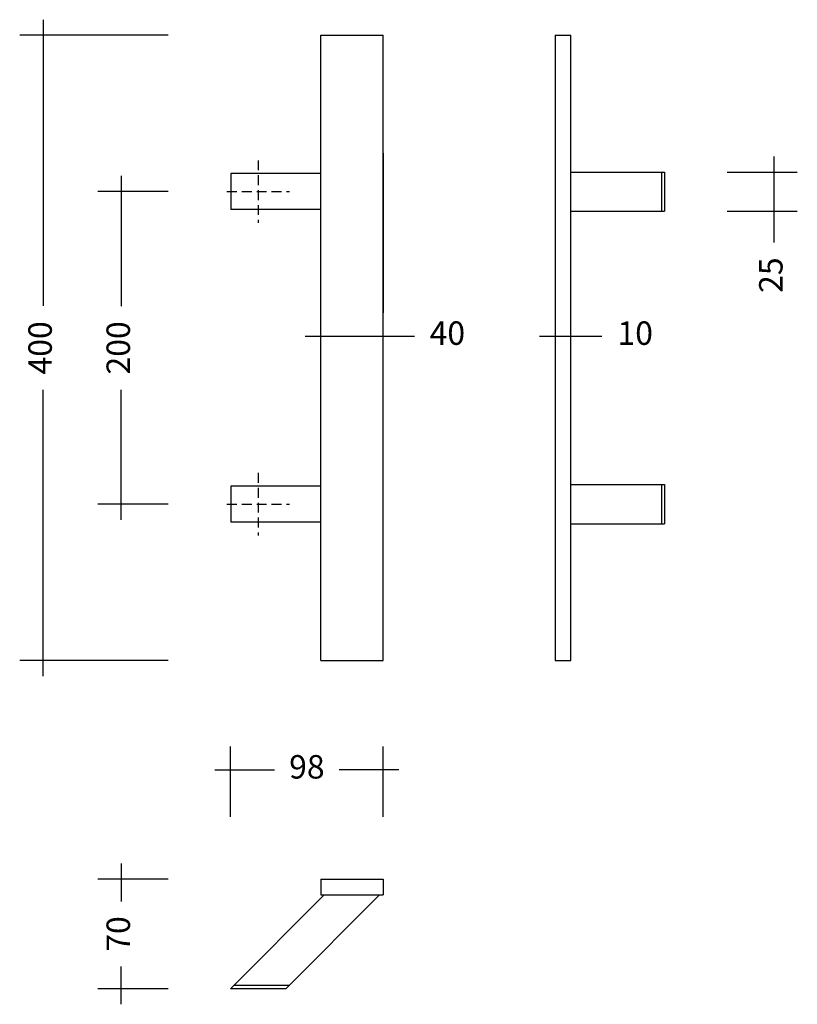
# Model space of a CAD drawing. Units: inches. Extents: x -2 to 495, y 51 to 681.
import ezdxf

# ---------------------------------------------------------------- set-up
doc = ezdxf.new("R2010")
doc.units = ezdxf.units.IN
doc.header["$MEASUREMENT"] = 0
doc.linetypes.add('VERDECKT', pattern=[9.525, 6.35, -3.175])
doc.layers.add('Befestigungspunkte', color=1, linetype='VERDECKT', lineweight=25)
doc.layers.add('behle bemaßung', color=7, linetype='Continuous', lineweight=25)
doc.styles.get("Standard").update_dxf_attribs({"font": 'Arial Regular.ttf'})
doc.dimstyles.new('behle ACAD', dxfattribs={"dimtxt": 15, "dimasz": 20, "dimexe": 15, "dimexo": 40, "dimgap": 10, "dimtad": 0, "dimdec": 1, "dimtxsty": 'Standard', "dimblk": 'NONE', "dimblk1": 'NONE', "dimblk2": 'NONE', "dimcen": 2, "dimdle": 10, "dimclrd": 7, "dimclre": 7, "dimclrt": 7, "dimadec": 1, "dimazin": 0, "dimtm": 1e-09, "dimtfac": 1, "dimtdec": 1, "dimtmove": 0, "dimatfit": 3, "dimldrblk": 'NONE', "dimfxl": 1, "dimlwd": 25, "dimlwe": 25, "dimarcsym": 0})
doc.dimstyles.new('Copy of behle ACAD +117', dxfattribs={"dimtxt": 15, "dimasz": 20, "dimexe": 15, "dimexo": 117, "dimgap": 10, "dimtad": 0, "dimdec": 1, "dimtxsty": 'Standard', "dimblk": 'NONE', "dimblk1": 'NONE', "dimblk2": 'NONE', "dimcen": 2, "dimdle": 10, "dimclrd": 7, "dimclre": 7, "dimclrt": 7, "dimadec": 1, "dimazin": 0, "dimtm": 1e-09, "dimtfac": 1, "dimtdec": 1, "dimtmove": 0, "dimatfit": 3, "dimldrblk": 'NONE', "dimfxl": 1, "dimlwd": 25, "dimlwe": 25, "dimarcsym": 0})

# ---------------------------------------------------------------- blocks, each defined once
blk = doc.blocks.new('*D255')
at = {"layer": 'behle bemaßung', "color": 7, "lineweight": 25, "transparency": 16777216}
for p, q in [((62.84, 141.07), (62.84, 116.81)), ((92.84, 131.07), (47.84, 131.07)), ((62.84, 51.07), (62.84, 75.32)), ((92.84, 61.07), (47.84, 61.07))]:
    blk.add_line(p, q, dxfattribs=at)
at = {"layer": 'behle bemaßung', "color": 7, "lineweight": -2, "transparency": 16777216, "insert": (62.84, 96.07), "char_height": 15, "attachment_point": 5, "rotation": 90}
blk.add_mtext('70', dxfattribs=at)
blk = doc.blocks.new('_None')
blk = doc.blocks.new('*D256')
at = {"layer": 'behle bemaßung', "color": 7, "lineweight": 25, "transparency": 16777216}
for p, q in [((480.42, 593.57), (480.42, 558.57)), ((450.44, 583.57), (495.42, 583.57)), ((450.44, 558.57), (495.42, 558.57)), ((480.42, 558.57), (480.42, 538.57))]:
    blk.add_line(p, q, dxfattribs=at)
at = {"layer": 'behle bemaßung', "color": 7, "lineweight": -2, "transparency": 16777216, "insert": (480.42, 517.62), "char_height": 15, "attachment_point": 5, "rotation": 90}
blk.add_mtext('25', dxfattribs=at)
blk = doc.blocks.new('*D257')
at = {"layer": 'behle bemaßung', "color": 7, "lineweight": 25, "transparency": 16777216}
for p, q in [((12.84, 681.07), (12.84, 497.95)), ((92.84, 671.07), (-2.16, 671.07)), ((12.84, 261.07), (12.84, 444.18)), ((92.84, 271.07), (-2.16, 271.07))]:
    blk.add_line(p, q, dxfattribs=at)
at = {"layer": 'behle bemaßung', "color": 7, "lineweight": -2, "transparency": 16777216, "insert": (12.84, 471.07), "char_height": 15, "attachment_point": 5, "rotation": 90}
blk.add_mtext('400', dxfattribs=at)
blk = doc.blocks.new('*D258')
at = {"layer": 'behle bemaßung', "color": 7, "lineweight": 25, "transparency": 16777216}
for p, q in [((62.84, 581.07), (62.84, 497.85)), ((92.84, 571.07), (47.84, 571.07)), ((62.84, 361.07), (62.84, 444.29)), ((92.84, 371.07), (47.84, 371.07))]:
    blk.add_line(p, q, dxfattribs=at)
at = {"layer": 'behle bemaßung', "color": 7, "lineweight": -2, "transparency": 16777216, "insert": (62.84, 471.07), "char_height": 15, "attachment_point": 5, "rotation": 90}
blk.add_mtext('200', dxfattribs=at)
blk = doc.blocks.new('*D259')
at = {"layer": 'behle bemaßung', "color": 7, "lineweight": 25, "transparency": 16777216}
for p, q in [((230.44, 595.57), (230.44, 493.57)), ((180.44, 478.57), (230.44, 478.57)), ((230.44, 478.57), (250.44, 478.57)), ((190.44, 362.74), (190.44, 463.57))]:
    blk.add_line(p, q, dxfattribs=at)
at = {"layer": 'behle bemaßung', "color": 7, "lineweight": -2, "transparency": 16777216, "insert": (271.49, 478.57), "char_height": 15, "attachment_point": 5}
blk.add_mtext('40', dxfattribs=at)
blk = doc.blocks.new('*D260')
at = {"layer": 'behle bemaßung', "color": 7, "lineweight": 25, "transparency": 16777216}
for p, q in [((132.76, 171.07), (132.76, 216.07)), ((230.44, 171.07), (230.44, 216.07)), ((122.76, 201.07), (160.96, 201.07)), ((240.44, 201.07), (202.24, 201.07))]:
    blk.add_line(p, q, dxfattribs=at)
at = {"layer": 'behle bemaßung', "color": 7, "lineweight": -2, "transparency": 16777216, "insert": (181.6, 201.07), "char_height": 15, "attachment_point": 5}
blk.add_mtext('98', dxfattribs=at)

msp = doc.modelspace()

# ---------------------------------------------------------------- linework, layer by layer
at = {"lineweight": -2}
for p, q in [((190.44, 671.07), (230.44, 671.07)), ((190.44, 427.65), (190.44, 671.07)), ((230.44, 427.65), (230.44, 671.07)), ((340.44, 671.07), (340.44, 427.65)), ((340.44, 671.07), (350.44, 671.07)), ((350.44, 427.65), (350.44, 671.07)), ((190.44, 582.57), (132.84, 582.57)), ((350.44, 583.57), (410.44, 583.57)), ((408.44, 583.57), (408.44, 558.57)), ((410.44, 583.57), (410.44, 558.57)), ((190.44, 559.57), (132.84, 559.57)), ((350.44, 558.57), (410.44, 558.57)), ((190.44, 271.07), (190.44, 427.65)), ((230.44, 271.07), (230.44, 427.65)), ((340.44, 427.65), (340.44, 271.07)), ((350.44, 271.07), (350.44, 427.65)), ((190.44, 382.57), (132.84, 382.57)), ((350.44, 383.57), (410.44, 383.57)), ((408.44, 383.57), (408.44, 358.57)), ((410.44, 383.57), (410.44, 358.57)), ((190.44, 359.57), (132.84, 359.57)), ((350.44, 358.57), (410.44, 358.57)), ((190.44, 271.07), (230.44, 271.07)), ((340.44, 271.07), (350.44, 271.07)), ((190.44, 131.07), (190.44, 121.07)), ((190.44, 131.07), (230.44, 131.07)), ((230.44, 131.07), (230.44, 121.07)), ((190.44, 121.07), (230.44, 121.07))]:
    msp.add_line(p, q, dxfattribs=at)
at = {"layer": 'Befestigungspunkte', "lineweight": -2}
for p, q in [((150.44, 591.07), (150.44, 551.07)), ((130.44, 571.07), (170.44, 571.07)), ((150.44, 391.07), (150.44, 351.07)), ((130.44, 371.07), (170.44, 371.07))]:
    msp.add_line(p, q, dxfattribs=at)
at = {"layer": 'behle bemaßung', "lineweight": -2}
for p, q in [((132.84, 582.57), (132.84, 559.57)), ((132.84, 382.57), (132.84, 359.57)), ((192.76, 121.07), (132.76, 61.07)), ((228.12, 121.07), (168.12, 61.07)), ((170.12, 63.07), (134.76, 63.07)), ((168.12, 61.07), (132.76, 61.07))]:
    msp.add_line(p, q, dxfattribs=at)
at = {"layer": 'behle bemaßung', "color": 7, "lineweight": -2}
for p, q in [((330.44, 478.57), (350.44, 478.57)), ((350.44, 478.57), (370.44, 478.57))]:
    msp.add_line(p, q, dxfattribs=at)

# ---------------------------------------------------------------- texts
at = {"layer": 'behle bemaßung', "color": 7, "lineweight": -2, "insert": (391.69, 478.57), "char_height": 15, "attachment_point": 5}
msp.add_mtext('10', dxfattribs=at)

# ---------------------------------------------------------------- dimensions: what is measured, and where the dimension line sits
at = {"layer": 'behle bemaßung', "lineweight": -2}
for base, p1, p2, picture, middle in [((12.84, 271.07), (132.84, 671.07), (132.84, 271.07), '*D257', (12.84, 471.07)), ((480.42, 558.57), (410.44, 583.57), (410.44, 558.57), '*D256', (480.42, 517.62)), ((62.84, 371.07), (132.84, 571.07), (132.84, 371.07), '*D258', (62.84, 471.07)), ((62.84, 61.07), (132.84, 131.07), (132.84, 61.07), '*D255', (62.84, 96.07))]:
    dim = msp.add_linear_dim(base=base, p1=p1, p2=p2, angle=90, dimstyle='behle ACAD', dxfattribs=at)
    dim.commit()
    dim.dimension.update_dxf_attribs({"geometry": picture, "text_midpoint": middle})
dim = msp.add_linear_dim(base=(230.44, 478.57), p1=(190.44, 479.74), p2=(230.44, 478.57), dimstyle='Copy of behle ACAD +117', dxfattribs=at)
dim.commit()
dim.dimension.update_dxf_attribs({"geometry": '*D259', "text_midpoint": (271.49, 478.57)})
dim = msp.add_linear_dim(base=(230.44, 201.07), p1=(132.76, 131.07), p2=(230.44, 131.07), dimstyle='behle ACAD', override={"dimdec": 0}, dxfattribs=at)
dim.commit()
dim.dimension.update_dxf_attribs({"geometry": '*D260', "text_midpoint": (181.6, 201.07)})

doc.saveas('drawing.dxf')
